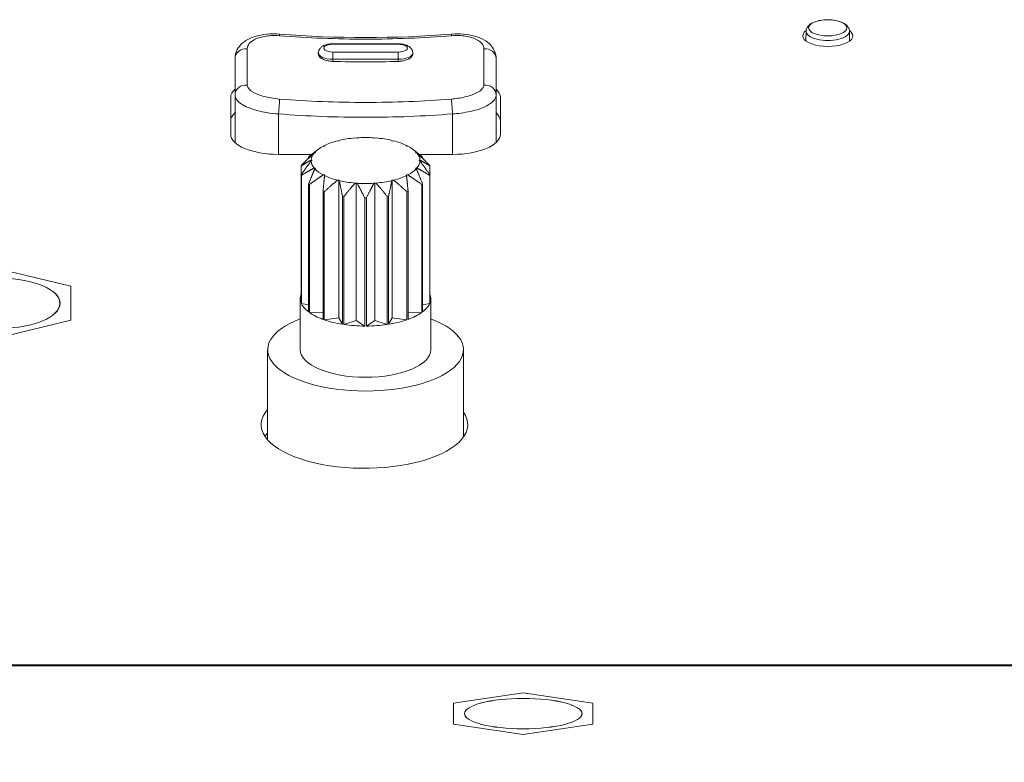
# Model space of a CAD drawing. Units: millimetres. Extents: x 25 to 2075, y 25 to 1460.
# Drawn here: x 693 to 738, y 453 to 487 of the extents above; entities that cross this region are included whole.
import ezdxf

# ---------------------------------------------------------------- set-up
doc = ezdxf.new("R2010")
doc.units = ezdxf.units.MM
doc.header["$LTSCALE"] = 5
for name, color, linetype, lineweight in [('Dimensions(A H Standard)', 7, 'Continuous', 9), ('Visible Edges(A H Standard)', 7, 'Continuous', 18), ('Visible Tangent Edges(A H Standard)', 7, 'Continuous', 18)]:
    doc.layers.add(name, color=color, linetype=linetype, lineweight=lineweight)
doc.styles.add('DEFAULT-A H Standard', font='arial_1.ttf')
doc.dimstyles.new('DEFAULT', dxfattribs={"dimscale": 5, "dimtxt": 3, "dimasz": 2.5, "dimexe": 3, "dimexo": 1, "dimgap": 0.75, "dimtad": 1, "dimrnd": 1e-08, "dimzin": 0, "dimdsep": 46, "dimtxsty": 'DEFAULT-A H Standard', "dimcen": 0.09, "dimdle": 10, "dimclrd": 7, "dimclre": 7, "dimclrt": 7, "dimazin": 1, "dimtfac": 0.833333, "dimtofl": 0, "dimtmove": 0, "dimatfit": 3, "dimfxl": 0, "dimtolj": 1, "dimtzin": 0, "dimlwd": -1, "dimlwe": -1, "dimarcsym": 0})

# ---------------------------------------------------------------- blocks, each defined once
blk = doc.blocks.new('*D17')
at = {"layer": 'Defpoints', "color": 0, "linetype": 'Continuous'}
for p in [(1287.922, 414.698), (1839.654, 395.664), (687.02, 362.126), (1613.661, 362.126)]:
    blk.add_point(p, dxfattribs=at)
at = {"layer": 'Dimensions(A H Standard)', "color": 7, "linetype": 'Continuous'}
for p, q in [((1292.903, 415.134), (1850.696, 463.934)), ((1618.661, 362.126), (1855.141, 362.126))]:
    blk.add_line(p, q, dxfattribs=at)
blk.add_arc((687.02, 362.126), 1153.121, 0.621098, 4.378902, dxfattribs=at)
for points in [[(1834.699, 449.998), (1838.852, 450.339), (1835.753, 462.627)], [(1842.157, 374.637), (1837.99, 374.614), (1840.141, 362.126)]]:
    blk.add_solid(points, dxfattribs=at)
at = {"layer": 'Dimensions(A H Standard)', "color": 7, "linetype": 'Continuous', "insert": (1857.07, 436.685), "char_height": 15, "attachment_point": 1, "rotation": 272.5, "style": 'DEFAULT-A H Standard'}
blk.add_mtext('\\A1;5.00°', dxfattribs=at)

msp = doc.modelspace()

# ---------------------------------------------------------------- linework, layer by layer
at = {"layer": 'Visible Edges(A H Standard)'}
for p, q in [((728.844, 486.179), (728.836, 485.732)), ((730.836, 486.179), (730.845, 485.732)), ((707.09, 485.604), (710.09, 485.604)), ((702.59, 484.934), (702.59, 483.243)), ((706.42, 485.182), (706.419, 485.139)), ((710.761, 485.182), (710.762, 485.139)), ((714.59, 483.243), (714.59, 484.934)), ((702.39, 481.446), (702.39, 483.137)), ((702.59, 483.243), (702.59, 481.059)), ((714.59, 483.243), (714.59, 481.059)), ((714.79, 483.137), (714.79, 481.446)), ((708.165, 481.256), (708.11, 481.273)), ((708.203, 481.28), (708.165, 481.256)), ((709.016, 481.256), (708.978, 481.28)), ((709.071, 481.273), (709.016, 481.256)), ((706.379, 480.729), (706.034, 480.453)), ((706.713, 480.902), (706.645, 480.9)), ((706.706, 480.931), (706.713, 480.902)), ((707.365, 481.133), (707.3, 481.141)), ((707.381, 481.161), (707.365, 481.133)), ((709.815, 481.133), (709.799, 481.161)), ((709.881, 481.141), (709.815, 481.133)), ((710.467, 480.902), (710.475, 480.931)), ((710.535, 480.9), (710.467, 480.902)), ((710.802, 480.729), (711.147, 480.453)), ((706.114, 480.517), (704.59, 480.517)), ((705.974, 480.344), (705.974, 480.403)), ((706.288, 480.59), (706.225, 480.579)), ((706.258, 480.616), (706.288, 480.59)), ((710.893, 480.59), (710.923, 480.616)), ((710.955, 480.579), (710.893, 480.59)), ((712.59, 480.517), (711.067, 480.517)), ((711.207, 480.403), (711.207, 480.344)), ((705.63, 479.578), (705.63, 479.988)), ((706.091, 480.256), (706.14, 480.236)), ((706.14, 480.236), (706.091, 480.216)), ((706.225, 479.894), (706.288, 479.882)), ((706.288, 479.882), (706.258, 479.856)), ((710.893, 479.882), (710.955, 479.894)), ((710.923, 479.856), (710.893, 479.882)), ((711.04, 480.236), (711.09, 480.256)), ((711.09, 480.216), (711.04, 480.236)), ((711.551, 479.988), (711.551, 479.578)), ((705.63, 479.578), (705.63, 473.687)), ((705.642, 473.657), (705.642, 479.548)), ((706.645, 479.572), (706.713, 479.571)), ((706.713, 479.571), (706.706, 479.542)), ((710.467, 479.571), (710.535, 479.572)), ((710.475, 479.542), (710.467, 479.571)), ((711.538, 479.548), (711.538, 473.657)), ((711.551, 473.687), (711.551, 479.578)), ((705.974, 479.163), (705.974, 473.272)), ((706.011, 473.245), (706.011, 479.136)), ((707.3, 479.331), (707.365, 479.34)), ((707.365, 479.34), (707.381, 479.312)), ((707.365, 479.34), (707.365, 472.995)), ((708.11, 479.199), (708.165, 479.217)), ((708.165, 479.217), (708.203, 479.193)), ((708.165, 479.217), (708.165, 472.872)), ((708.978, 479.193), (709.016, 479.217)), ((709.016, 479.217), (709.071, 479.199)), ((709.016, 479.217), (709.016, 472.872)), ((709.799, 479.312), (709.815, 479.34)), ((709.815, 479.34), (709.881, 479.331)), ((709.815, 479.34), (709.815, 472.995)), ((711.17, 479.136), (711.17, 473.245)), ((711.207, 473.272), (711.207, 479.163)), ((706.634, 478.822), (706.634, 472.931)), ((706.69, 472.911), (706.69, 478.802)), ((707.53, 478.597), (707.53, 472.706)), ((707.599, 472.695), (707.599, 478.586)), ((708.553, 478.515), (708.553, 472.624)), ((708.627, 472.624), (708.627, 478.515)), ((709.582, 478.586), (709.582, 472.695)), ((709.651, 472.706), (709.651, 478.597)), ((710.49, 478.802), (710.49, 472.911)), ((710.547, 472.931), (710.547, 478.822)), ((695.04, 474.451), (691.84, 475.232)), ((695.04, 472.89), (695.04, 474.451)), ((705.59, 471.536), (705.59, 473.892)), ((705.642, 473.657), (705.974, 473.596)), ((711.207, 473.596), (711.538, 473.657)), ((711.59, 471.536), (711.59, 473.892)), ((706.011, 473.245), (706.634, 473.229)), ((710.547, 473.229), (711.17, 473.245)), ((691.84, 472.109), (695.04, 472.89)), ((706.69, 472.911), (707.365, 472.995)), ((707.365, 472.995), (707.53, 472.706)), ((707.599, 472.695), (708.165, 472.872)), ((708.165, 472.872), (708.553, 472.624)), ((708.627, 472.624), (709.016, 472.872)), ((709.016, 472.872), (709.582, 472.695)), ((709.651, 472.706), (709.815, 472.995)), ((709.815, 472.995), (710.49, 472.911)), ((704.09, 467.39), (704.09, 471.536)), ((713.09, 467.515), (713.09, 471.536)), ((715.84, 455.759), (712.64, 455.281)), ((719.04, 455.281), (715.84, 455.759)), ((712.64, 455.281), (712.64, 454.325)), ((719.04, 454.325), (719.04, 455.281)), ((712.64, 454.325), (715.84, 453.846)), ((715.84, 453.846), (719.04, 454.325))]:
    msp.add_line(p, q, dxfattribs=at)
for centre, major_axis, ratio, start_param, end_param in [((729.84, 485.969), (1.15, 0), 0.422618, 2.613907, 6.81087), ((708.59, 526.987), (45.425, 0), 0.90469, 4.62509, 4.799688), ((704.59, 483.137), (-2.2, 0), 0.422618, 5.853486, 6.283185), ((712.59, 483.137), (2.2, 0), 0.422618, 0, 0.4297), ((704.59, 482.049), (-2.2, 0), 0.422618, 5.853486, 6.283185), ((712.59, 482.049), (2.2, 0), 0.422618, 0, 0.4297), ((704.59, 481.446), (-2.2, 0), 0.422618, 0, 1.570796), ((708.59, 480.236), (2.5, 0), 0.422618, 1.764142, 2.075583), ((708.59, 480.236), (2.5, 0), 0.422618, 1.415076, 1.726517), ((708.59, 480.236), (2.5, 0), 0.422618, 1.06601, 1.377451), ((712.59, 481.446), (2.2, 0), 0.422618, 4.712389, 6.283185), ((708.59, 480.236), (-2.5, 0), 0.422618, 5.603866, 5.915307), ((708.59, 480.236), (2.5, 0), 0.422618, 2.113208, 2.424648), ((708.59, 480.236), (2.5, 0), 0.422618, 0.716944, 1.028385), ((708.59, 480.236), (2.5, 0), 0.422618, 0.367878, 0.679319), ((708.59, 480.236), (-2.5, 0), 0.422618, 5.952932, 6.264373), ((708.59, 480.236), (2.5, 0), 0.422618, 0.018812, 0.330253), ((708.59, 479.783), (-3, 0), 0.422618, 6.096347, 6.120958), ((708.59, 480.236), (-2.5, 0), 0.422618, 0.018812, 0.330253), ((708.59, 480.236), (-2.5, 0), 0.422618, 0.367878, 0.679319), ((708.59, 480.236), (2.5, 0), 0.422618, 5.603866, 5.915307), ((708.59, 480.236), (2.5, 0), 0.422618, 5.952932, 6.264373), ((708.59, 479.783), (3, 0), 0.422618, 0.162228, 0.186838), ((708.59, 479.783), (-3, 0), 0.422618, 0.162228, 0.186838), ((708.59, 480.236), (-2.5, 0), 0.422618, 0.716944, 1.028385), ((708.59, 480.236), (-2.5, 0), 0.422618, 2.113208, 2.424648), ((708.59, 479.783), (3, 0), 0.422618, 6.096347, 6.120958), ((708.59, 479.783), (3, 0), 0.422618, 3.652886, 3.677497), ((708.59, 480.236), (-2.5, 0), 0.422618, 1.06601, 1.377451), ((708.59, 480.236), (-2.5, 0), 0.422618, 1.415076, 1.726517), ((708.59, 480.236), (-2.5, 0), 0.422618, 1.764142, 2.075583), ((708.59, 479.783), (3, 0), 0.422618, 5.747281, 5.771892), ((708.59, 479.783), (3, 0), 0.422618, 4.001952, 4.026563), ((708.59, 479.783), (3, 0), 0.422618, 4.351018, 4.375629), ((708.59, 479.783), (3, 0), 0.422618, 4.700084, 4.724694), ((708.59, 479.783), (3, 0), 0.422618, 5.049149, 5.07376), ((708.59, 479.783), (3, 0), 0.422618, 5.398215, 5.422826), ((708.59, 473.892), (-3, 0), 0.422618, 6.120958, 6.445413), ((708.59, 473.892), (3, 0), 0.422618, 6.120958, 6.445413), ((708.59, 473.892), (-3, 0), 0.422618, 0.186838, 0.511293), ((708.59, 473.892), (3, 0), 0.422618, 5.771892, 6.096347), ((708.59, 473.892), (-3, 0), 0.422618, 0.535904, 0.860359), ((708.59, 473.892), (-3, 0), 0.422618, 2.281233, 2.605688), ((708.59, 471.536), (4.5, 0), 0.422618, 2.300524, 7.124254), ((708.59, 473.892), (-3, 0), 0.422618, 0.88497, 1.209425), ((708.59, 473.892), (-3, 0), 0.422618, 1.234036, 1.558491), ((708.59, 473.892), (-3, 0), 0.422618, 1.583102, 1.907557), ((708.59, 473.892), (-3, 0), 0.422618, 1.932168, 2.256623), ((708.59, 471.536), (3, 0), 0.422618, 3.141593, 6.283185), ((708.54, 468.092), (4.75, 0), 0.422618, 2.784286, 6.574404), ((708.54, 467.004), (-4.75, 0), 0.422618, 5.925878, 6.008873), ((708.54, 467.004), (4.75, 0), 0.422618, 0.274312, 0.291218)]:
    msp.add_ellipse(centre, major_axis=major_axis, ratio=ratio, start_param=start_param, end_param=end_param, dxfattribs=at)
for centre, major_axis, ratio in [((691.84, 473.67), (-2.7, 0), 0.422618), ((715.84, 454.803), (2.7, 0), 0.258819)]:
    msp.add_ellipse(centre, major_axis=major_axis, ratio=ratio, dxfattribs=at)
for points, knots in [([(728.844, 486.179), (728.845, 486.228), (728.857, 486.276), (728.899, 486.368), (728.931, 486.41), (729.02, 486.499), (729.082, 486.539), (729.235, 486.614), (729.331, 486.645), (729.53, 486.688), (729.632, 486.701), (729.839, 486.712), (729.942, 486.709), (730.142, 486.689), (730.24, 486.672), (730.424, 486.621), (730.51, 486.587), (730.665, 486.497), (730.735, 486.439), (730.814, 486.307), (730.834, 486.246), (730.836, 486.182), (730.836, 486.18), (730.836, 486.179)], [5.505927, 5.505927, 5.505927, 5.505927, 5.687119, 5.687119, 5.900209, 5.900209, 6.211859, 6.211859, 6.592781, 6.592781, 6.951122, 6.951122, 7.298864, 7.298864, 7.648434, 7.648434, 8.012732, 8.012732, 8.391433, 8.391433, 8.627049, 8.627049, 8.63124, 8.63124, 8.63124, 8.63124]), ([(702.59, 484.934), (702.59, 485.047), (702.614, 485.162), (702.703, 485.374), (702.769, 485.469), (702.943, 485.656), (703.06, 485.739), (703.329, 485.883), (703.484, 485.938), (703.815, 486.019), (703.989, 486.044), (704.32, 486.062), (704.475, 486.06), (704.63, 486.048)], [-0.2346967, -0.2346967, -0.2346967, -0.2346967, -0.20573, -0.20573, -0.1748819, -0.1748819, -0.1338255, -0.1338255, -0.0868862, -0.0868862, -0.0399468, -0.0399468, 0, 0, 0, 0]), ([(712.551, 486.048), (712.732, 486.062), (712.916, 486.063), (713.27, 486.034), (713.444, 486.004), (713.767, 485.914), (713.922, 485.852), (714.2, 485.686), (714.327, 485.58), (714.502, 485.332), (714.559, 485.201), (714.587, 485.019), (714.59, 484.976), (714.59, 484.934)], [-0.234837, -0.234837, -0.234837, -0.234837, -0.1878696, -0.1878696, -0.1409022, -0.1409022, -0.0939348, -0.0939348, -0.0469674, -0.0469674, -0.0108998, -0.0108998, 0, 0, 0, 0]), ([(706.42, 485.182), (706.421, 485.221), (706.429, 485.259), (706.456, 485.331), (706.476, 485.363), (706.527, 485.427), (706.559, 485.454), (706.638, 485.508), (706.685, 485.53), (706.784, 485.565), (706.835, 485.578), (706.94, 485.596), (706.995, 485.601), (707.063, 485.604), (707.077, 485.604), (707.09, 485.604)], [0.00814, 0.00814, 0.00814, 0.00814, 0.159112, 0.159112, 0.327862, 0.327862, 0.555753, 0.555753, 0.868285, 0.868285, 1.180816, 1.180816, 1.493347, 1.493347, 1.570796, 1.570796, 1.570796, 1.570796]), ([(710.09, 485.604), (710.145, 485.604), (710.2, 485.6), (710.307, 485.586), (710.359, 485.575), (710.459, 485.544), (710.508, 485.525), (710.6, 485.471), (710.646, 485.437), (710.715, 485.35), (710.74, 485.304), (710.758, 485.227), (710.76, 485.205), (710.761, 485.182)], [1.570796, 1.570796, 1.570796, 1.570796, 1.883328, 1.883328, 2.195859, 2.195859, 2.50839, 2.50839, 2.820922, 2.820922, 3.045414, 3.045414, 3.133453, 3.133453, 3.133453, 3.133453])]:
    msp.add_open_spline(points, degree=3, knots=knots, dxfattribs=at)
for points, weights in [([(706.693, 480.901), (706.699, 480.917), (706.706, 480.931)], [1.00208926474, 1.00129217065, 1]), ([(710.475, 480.931), (710.481, 480.917), (710.488, 480.901)], [1, 1.00129217065, 1.00208926474]), ([(706.225, 480.579), (705.96, 480.337), (705.642, 480.019)], [1, 1.00674523945, 1]), ([(705.974, 480.403), (706.129, 480.532), (706.258, 480.616)], [1, 1.00674523945, 1]), ([(710.923, 480.616), (711.052, 480.532), (711.207, 480.403)], [1, 1.00674523945, 1]), ([(711.538, 480.019), (711.22, 480.337), (710.955, 480.579)], [1, 1.00674523945, 1]), ([(705.63, 479.988), (705.881, 480.147), (706.091, 480.256)], [1, 1.00674523945, 1]), ([(706.091, 480.216), (705.881, 479.939), (705.63, 479.578)], [1, 1.00674523945, 1]), ([(705.642, 479.548), (705.96, 479.749), (706.225, 479.894)], [1, 1.00674523945, 1]), ([(706.258, 479.856), (706.129, 479.554), (705.974, 479.163)], [1, 1.00674523945, 1]), ([(711.207, 479.163), (711.052, 479.554), (710.923, 479.856)], [1, 1.00674523945, 1]), ([(710.955, 479.894), (711.22, 479.749), (711.538, 479.548)], [1, 1.00674523945, 1]), ([(711.09, 480.256), (711.299, 480.147), (711.551, 479.988)], [1, 1.00674523945, 1]), ([(711.551, 479.578), (711.299, 479.939), (711.09, 480.216)], [1, 1.00674523945, 1]), ([(706.011, 479.136), (706.357, 479.387), (706.645, 479.572)], [1, 1.00674523945, 1]), ([(706.706, 479.542), (706.673, 479.227), (706.634, 478.822)], [1, 1.00674523945, 1]), ([(710.547, 478.822), (710.508, 479.227), (710.475, 479.542)], [1, 1.00674523945, 1]), ([(710.535, 479.572), (710.824, 479.387), (711.17, 479.136)], [1, 1.00674523945, 1]), ([(706.69, 478.802), (707.023, 479.103), (707.3, 479.331)], [1, 1.00674523945, 1]), ([(707.381, 479.312), (707.449, 478.999), (707.53, 478.597)], [1, 1.00674523945, 1]), ([(707.599, 478.586), (707.878, 478.934), (708.11, 479.199)], [1, 1.00674523945, 1]), ([(708.203, 479.193), (708.362, 478.897), (708.553, 478.515)], [1, 1.00674523945, 1]), ([(708.627, 478.515), (708.819, 478.897), (708.978, 479.193)], [1, 1.00674523945, 1]), ([(709.071, 479.199), (709.303, 478.934), (709.582, 478.586)], [1, 1.00674523945, 1]), ([(709.651, 478.597), (709.732, 478.999), (709.799, 479.312)], [1, 1.00674523945, 1]), ([(709.881, 479.331), (710.158, 479.103), (710.49, 478.802)], [1, 1.00674523945, 1])]:
    msp.add_rational_spline(points, weights, degree=2, dxfattribs=at)
at = {"layer": 'Visible Tangent Edges(A H Standard)'}
for p, q in [((707.09, 485.604), (707.09, 485.58)), ((707.09, 485.58), (710.09, 485.58)), ((710.09, 485.58), (710.09, 485.604)), ((707.09, 484.897), (707.09, 485.225)), ((710.09, 485.225), (707.09, 485.225)), ((707.09, 484.897), (710.09, 484.897)), ((707.09, 484.794), (707.09, 484.897)), ((710.09, 484.897), (710.09, 485.225)), ((710.09, 484.794), (710.09, 484.897)), ((704.59, 482.38), (704.59, 480.517)), ((712.59, 482.38), (712.59, 480.517)), ((221.34, 457.052), (1017.34, 457.052)), ((1017.34, 457.003), (221.34, 457.003))]:
    msp.add_line(p, q, dxfattribs=at)
for centre, major_axis, ratio in [((729.84, 486.337), (-0.88, 0), 0.422618), ((691.84, 473.67), (2.705, 0), 0.422618), ((715.84, 454.803), (2.705, 0), 0.258819)]:
    msp.add_ellipse(centre, major_axis=major_axis, ratio=ratio, dxfattribs=at)
for centre, major_axis, ratio, start_param, end_param in [((729.84, 486.176), (-0.996, 0), 0.422618, 6.275046, 9.432917), ((704.59, 485.55), (0.039, 0.498), 0.036782, 5.734281, 6.283185), ((712.59, 485.55), (-0.039, 0.498), 0.036782, 0, 0.548904), ((703.09, 484.934), (-0.5, 0), 0.876689, 4.593037, 6.283185), ((707.09, 485.403), (-0.421, 0), 0.422618, 4.712389, 7.853982), ((710.09, 485.403), (0.421, 0), 0.422618, 4.712389, 7.853982), ((714.09, 484.934), (0.5, 0), 0.876689, 0, 1.690148), ((707.09, 485.18), (-0.671, 0), 0.422618, 6.275046, 7.853982), ((710.09, 485.18), (0.671, 0), 0.422618, 4.712389, 6.291325), ((703.09, 483.243), (-0.5, 0), 0.932036, 4.593037, 6.283185), ((714.09, 483.243), (0.5, 0), 0.932036, 0, 1.690148), ((704.59, 482.591), (0.039, 0.498), 0.036782, 4.277511, 5.962334), ((712.59, 482.591), (-0.039, 0.498), 0.036782, 0.320851, 2.005674)]:
    msp.add_ellipse(centre, major_axis=major_axis, ratio=ratio, start_param=start_param, end_param=end_param, dxfattribs=at)
for points, knots in [([(703.15, 485.369), (703.15, 485.416), (703.159, 485.462), (703.21, 485.579), (703.265, 485.646), (703.441, 485.784), (703.574, 485.848), (703.912, 485.948), (704.124, 485.979), (704.439, 485.985), (704.536, 485.982), (704.634, 485.974)], [-0.2346967, -0.2346967, -0.2346967, -0.2346967, -0.2051357, -0.2051357, -0.1578381, -0.1578381, -0.0977441, -0.0977441, -0.029538, -0.029538, 0, 0, 0, 0]), ([(704.634, 485.974), (705.947, 485.87), (707.269, 485.818), (709.912, 485.818), (711.233, 485.87), (712.547, 485.974)], [-0.8, -0.8, -0.8, -0.8, -0.4, -0.4, 0, 0, 0, 0]), ([(712.547, 485.974), (712.683, 485.985), (712.821, 485.986), (713.163, 485.965), (713.361, 485.928), (713.71, 485.805), (713.852, 485.716), (713.999, 485.537), (714.031, 485.454), (714.031, 485.369)], [-0.234837, -0.234837, -0.234837, -0.234837, -0.193346, -0.193346, -0.1269604, -0.1269604, -0.0536486, -0.0536486, 0, 0, 0, 0]), ([(703.15, 483.706), (703.15, 483.944), (703.15, 484.202), (703.15, 484.757), (703.15, 485.054), (703.15, 485.369)], [-0.4, -0.4, -0.4, -0.4, -0.2, -0.2, 0, 0, 0, 0]), ([(714.031, 485.369), (714.031, 485.054), (714.031, 484.757), (714.031, 484.202), (714.031, 483.944), (714.031, 483.706)], [-0.4, -0.4, -0.4, -0.4, -0.2, -0.2, 0, 0, 0, 0]), ([(706.419, 485.139), (706.418, 485.109), (706.426, 485.079), (706.466, 485.008), (706.507, 484.968), (706.615, 484.899), (706.68, 484.87), (706.773, 484.841), (706.792, 484.836), (706.811, 484.832), (706.869, 484.817), (706.931, 484.807), (707.026, 484.797), (707.058, 484.795), (707.09, 484.794)], [0.3460175, 0.3460175, 0.3460175, 0.3460175, 0.364715, 0.364715, 0.3914856, 0.3914856, 0.4173918, 0.4173918, 0.4237205, 0.4237205, 0.4237205, 0.4429455, 0.4429455, 0.452592, 0.452592, 0.452592, 0.452592]), ([(710.09, 484.794), (710.105, 484.795), (710.121, 484.795), (710.196, 484.8), (710.256, 484.808), (710.385, 484.833), (710.452, 484.853), (710.575, 484.904), (710.629, 484.936), (710.712, 485.007), (710.741, 485.046), (710.759, 485.104), (710.762, 485.122), (710.762, 485.139)], [0.2407729, 0.2407729, 0.2407729, 0.2407729, 0.2453387, 0.2453387, 0.2634824, 0.2634824, 0.2864831, 0.2864831, 0.3110235, 0.3110235, 0.3363154, 0.3363154, 0.3473213, 0.3473213, 0.3473213, 0.3473213]), ([(704.634, 483.064), (704.498, 483.074), (704.362, 483.092), (704.023, 483.152), (703.826, 483.204), (703.477, 483.338), (703.334, 483.421), (703.183, 483.574), (703.15, 483.641), (703.15, 483.706)], [-0.2348407, -0.2348407, -0.2348407, -0.2348407, -0.1936772, -0.1936772, -0.1278157, -0.1278157, -0.0547422, -0.0547422, 0, 0, 0, 0]), ([(714.031, 483.706), (714.031, 483.671), (714.021, 483.635), (713.971, 483.541), (713.916, 483.485), (713.741, 483.361), (713.608, 483.297), (713.27, 483.179), (713.059, 483.13), (712.744, 483.083), (712.645, 483.071), (712.547, 483.064)], [-0.2346897, -0.2346897, -0.2346897, -0.2346897, -0.2051791, -0.2051791, -0.1579623, -0.1579623, -0.097905, -0.097905, -0.0298372, -0.0298372, 0, 0, 0, 0]), ([(702.59, 483.243), (702.59, 483.152), (702.635, 483.057), (702.839, 482.846), (703.032, 482.732), (703.502, 482.553), (703.767, 482.485), (704.224, 482.411), (704.408, 482.391), (704.59, 482.38)], [0, 0, 0, 0, 0.0547422, 0.0547422, 0.1278157, 0.1278157, 0.1936772, 0.1936772, 0.2348407, 0.2348407, 0.2348407, 0.2348407]), ([(712.547, 483.064), (711.89, 483.012), (711.231, 482.973), (709.912, 482.92), (709.251, 482.907), (708.59, 482.907), (707.93, 482.907), (707.269, 482.92), (705.949, 482.973), (705.29, 483.012), (704.634, 483.064)], [-0.8, -0.8, -0.8, -0.8, -0.6, -0.6, -0.4, -0.4, -0.4, -0.2, -0.2, 0, 0, 0, 0]), ([(712.59, 482.38), (712.722, 482.388), (712.855, 482.4), (713.281, 482.457), (713.565, 482.521), (714.02, 482.677), (714.199, 482.764), (714.436, 482.934), (714.51, 483.013), (714.577, 483.143), (714.59, 483.194), (714.59, 483.243)], [0, 0, 0, 0, 0.0298372, 0.0298372, 0.097905, 0.097905, 0.1579623, 0.1579623, 0.2051791, 0.2051791, 0.2346897, 0.2346897, 0.2346897, 0.2346897]), ([(704.59, 482.38), (705.254, 482.327), (705.92, 482.288), (707.254, 482.235), (707.922, 482.222), (708.59, 482.222), (709.258, 482.222), (709.926, 482.235), (711.26, 482.288), (711.926, 482.327), (712.59, 482.38)], [0, 0, 0, 0, 0.2, 0.2, 0.4, 0.4, 0.4, 0.6, 0.6, 0.8, 0.8, 0.8, 0.8])]:
    msp.add_open_spline(points, degree=3, knots=knots, dxfattribs=at)
msp.add_open_spline([(707.09, 484.794), (708.09, 484.764), (709.091, 484.764), (710.09, 484.794)], degree=3, dxfattribs=at)

# ---------------------------------------------------------------- dimensions: what is measured, and where the dimension line sits
at = {"layer": 'Dimensions(A H Standard)', "color": 7, "linetype": 'Continuous'}
dim = msp.add_angular_dim_3p(base=(1839.654, 395.664), center=(687.02, 362.126), p1=(1613.661, 362.126), p2=(1287.922, 414.698), dimstyle='DEFAULT', override={"dimgap": 0.75, "dimadec": 2, "dimtol": 0, "dimlim": 0, "dimtp": 0, "dimtm": 0, "dimtdec": 2}, dxfattribs=at)
dim.commit()
dim.dimension.update_dxf_attribs({"geometry": '*D17', "text_midpoint": (1839.044, 412.424), "dimtype": 165})

doc.saveas('drawing.dxf')
